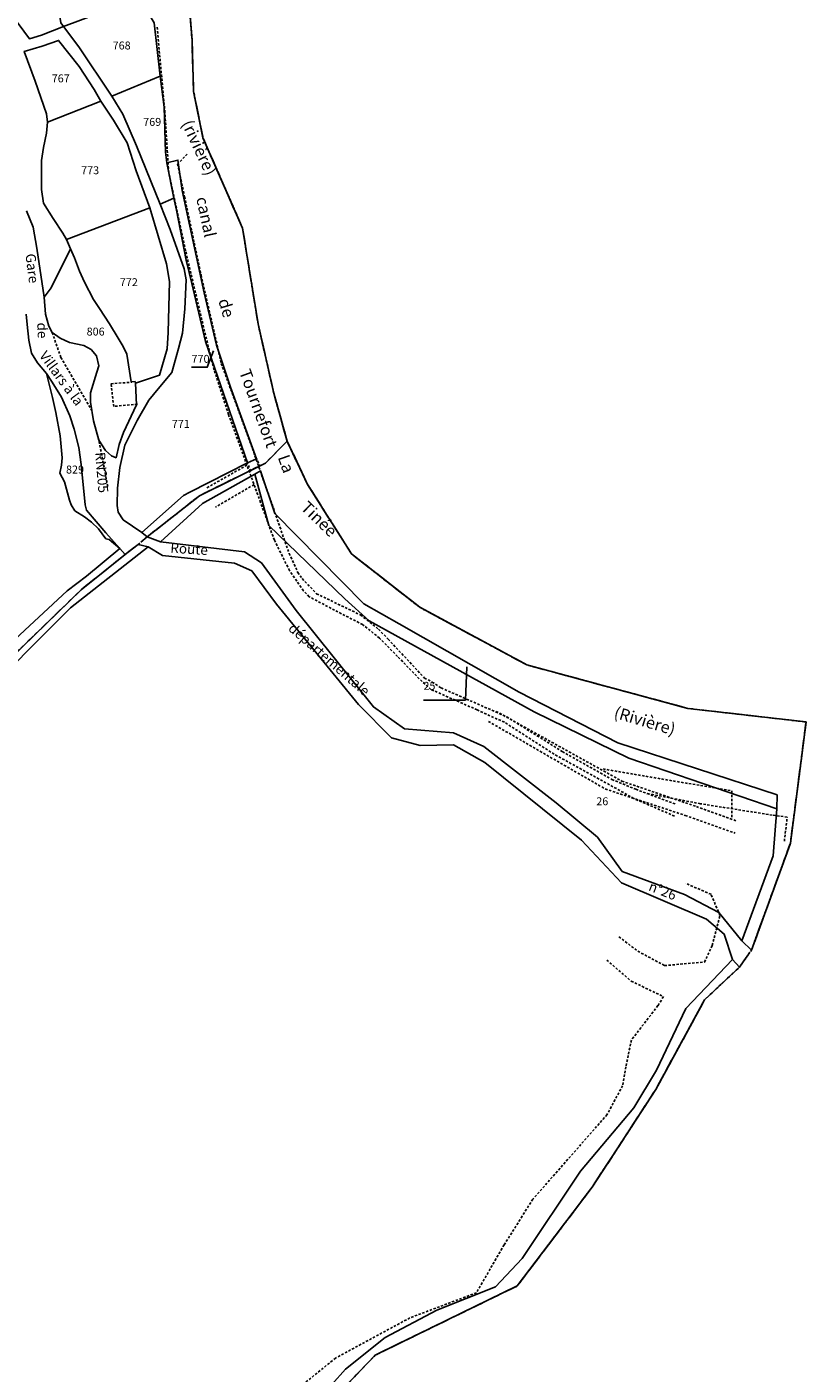
# Model space of a CAD drawing. Units: metres. Extents: x 1028004 to 1032199, y 6326230 to 6332852.
# Drawn here: x 1032003 to 1032199, y 6327807 to 6328147 of the extents above; entities that cross this region are included whole.
import ezdxf
from ezdxf.enums import TextEntityAlignment as Align

# ---------------------------------------------------------------- set-up
doc = ezdxf.new("R2010")
doc.units = ezdxf.units.M
for name, pattern in [('TOPO1', [1, 0.6, -0.4]), ('TOPO2', [2.4, 2, -0.4]), ('TOPO5', [5.4, 3, -1, 0.4, -1])]:
    doc.linetypes.add(name, pattern=pattern)
for name, color, linetype in [('ig_cad_detail_lineaire', 252, 'TOPO1'), ('ig_cad_divers_texte', 8, 'CONTINUOUS'), ('ig_cad_fleche_de_rattachement', 3, 'CONTINUOUS'), ('ig_cad_hydro', 140, 'CONTINUOUS'), ('ig_cad_limcom', 1, 'TOPO5'), ('ig_cad_nom_voie', 8, 'CONTINUOUS'), ('ig_cad_parcel', 3, 'CONTINUOUS'), ('ig_cad_parcel_num', 3, 'CONTINUOUS'), ('ig_cad_section', 20, 'TOPO2')]:
    doc.layers.add(name, color=color, linetype=linetype)
doc.styles.add('Times New Roman', font='times.ttf')

msp = doc.modelspace()

# ---------------------------------------------------------------- linework, layer by layer
at = {"layer": 'ig_cad_detail_lineaire'}
for points in [[(1032166.16, 6327947.69), (1032155.86, 6327952.12), (1032151.49, 6327954.62), (1032135.76, 6327963.29), (1032123.22, 6327971.34), (1032116.35, 6327974.47), (1032104.66, 6327979.63), (1032101.73, 6327982.32), (1032096.25, 6327987.96), (1032091.7, 6327992.59), (1032087.42, 6327996.01), (1032080.37, 6327999.6), (1032073.96, 6328003.02), (1032072.52, 6328004.51), (1032068.99, 6328009.6), (1032065.17, 6328017.28), (1032061.67, 6328026.82), (1032053.6, 6328048.97), (1032049.96, 6328060.27), (1032047.76, 6328068.98), (1032042.75, 6328090.29), (1032038.49, 6328110.03), (1032037.54, 6328125.14), (1032035.54, 6328147.02)], [(1032068.39, 6328042.23), (1032065.02, 6328054.34), (1032061.05, 6328071.86), (1032057.14, 6328095.95), (1032047.15, 6328118.73), (1032044.78, 6328130.43), (1032044.38, 6328143.45), (1032043.9, 6328149.56)], [(1032068.39, 6328042.23), (1032065.02, 6328054.34), (1032061.05, 6328071.86), (1032057.14, 6328095.95), (1032047.15, 6328118.73), (1032044.78, 6328130.43), (1032044.38, 6328143.45), (1032043.9, 6328149.56)], [(1032068.39, 6328042.23), (1032065.02, 6328054.34), (1032061.05, 6328071.86), (1032057.14, 6328095.95), (1032047.15, 6328118.73), (1032044.78, 6328130.43), (1032044.38, 6328143.45), (1032043.9, 6328149.56)], [(1032043.16, 6328114.67), (1032040.75, 6328112.17), (1032042.49, 6328103.92), (1032046.66, 6328084.09), (1032051.77, 6328061.85), (1032059.28, 6328041.37), (1032068.89, 6328013.95), (1032071.08, 6328009.13), (1032072.19, 6328007.57), (1032075.81, 6328003.77), (1032086.9, 6327998.42), (1032091.46, 6327994.81), (1032093.88, 6327992.31), (1032103.07, 6327982.5), (1032105.02, 6327981.49), (1032107.25, 6327980.01), (1032123.82, 6327972.73), (1032137.84, 6327963.95), (1032150.37, 6327956.92), (1032156.4, 6327954.44), (1032166.52, 6327950.66)], [(1032009.11, 6328069.62), (1032011.29, 6328063.35), (1032019.05, 6328050.07)], [(1032030.58, 6328051.59), (1032024.61, 6328051.02), (1032023.93, 6328056.72), (1032029.22, 6328057.14)], [(1032023.09, 6328030.81), (1032020.84, 6328042.74)], [(1032196.69, 6327950.73), (1032199.37, 6327971.42), (1032169.54, 6327974.84), (1032128.9, 6327985.81), (1032101.87, 6328000.34), (1032084.64, 6328013.81), (1032073.55, 6328031.35), (1032068.28, 6328042.37)], [(1032196.69, 6327950.73), (1032199.37, 6327971.42), (1032169.54, 6327974.84), (1032128.9, 6327985.81), (1032101.87, 6328000.34), (1032084.64, 6328013.81), (1032073.55, 6328031.35), (1032068.28, 6328042.37)], [(1032061.51, 6328035.79), (1032060.7, 6328037.76)], [(1032058.25, 6328036.21), (1032048.03, 6328030.42)], [(1032059.21, 6328034.64), (1032058.36, 6328036.76)], [(1032060.04, 6328031.31), (1032050.27, 6328025.61)], [(1032121.16, 6327974.09), (1032152.88, 6327956.5), (1032171.68, 6327950.09), (1032181.78, 6327946.47)], [(1032119.21, 6327971.56), (1032148.68, 6327954.52), (1032168.89, 6327947.84), (1032181.46, 6327943.39)], [(1032148.11, 6327959.57), (1032180.64, 6327954.03), (1032180.61, 6327946.89)], [(1032193.88, 6327941.34), (1032194.61, 6327947.42), (1032190.83, 6327947.93), (1032172.73, 6327950.79), (1032159.18, 6327953.4)], [(1032002.88, 6327471.81), (1032018.58, 6327492.38), (1032028.76, 6327513.09), (1032030.45, 6327534.29), (1032032.88, 6327565.34), (1032028.77, 6327597.16), (1032025.88, 6327626.35), (1032025.41, 6327645.98), (1032019.51, 6327709.32), (1032026.87, 6327726.99), (1032041.66, 6327739.88), (1032066.4, 6327756.22), (1032072.7, 6327767.35), (1032078.48, 6327799.06), (1032090.64, 6327811.73), (1032126.48, 6327829.18), (1032145.36, 6327854.06), (1032161.42, 6327878.71), (1032173.74, 6327901.33), (1032182.53, 6327909.58), (1032185.57, 6327913.83), (1032195.41, 6327940.83), (1032196.69, 6327950.73)], [(1032152.13, 6327917.24), (1032156.9, 6327913.61), (1032163.64, 6327909.98), (1032173.73, 6327910.85), (1032175.68, 6327915.06), (1032177.63, 6327922.63), (1032175.37, 6327927.95), (1032168.92, 6327930.74)], [(1032149.06, 6327911.36), (1032155.24, 6327906.04), (1032163.38, 6327902.14), (1032161.98, 6327899.88), (1032155.27, 6327891.18), (1032153.89, 6327884.45), (1032153.06, 6327879.68), (1032149.14, 6327872.38), (1032130.41, 6327851.04), (1032123.14, 6327839.52), (1032116.17, 6327827.45), (1032099.36, 6327821.11), (1032080.6, 6327810.97), (1032069.12, 6327801.7)]]:
    msp.add_lwpolyline(points, dxfattribs=at)
at = {"layer": 'ig_cad_fleche_de_rattachement'}
for points in [[(1032049.82, 6328065.06), (1032048.24, 6328060.9), (1032044.26, 6328060.89)], [(1032113.75, 6327985.36), (1032113.4, 6327976.93), (1032102.79, 6327976.91)]]:
    msp.add_lwpolyline(points, dxfattribs=at)
at = {"layer": 'ig_cad_hydro'}
for points in [[(1032034.82, 6328147.73), (1032036.36, 6328134.28), (1032037.31, 6328126.52), (1032037.72, 6328115.14), (1032038.05, 6328112.45), (1032040.82, 6328113.17), (1032041.92, 6328105.5), (1032047.48, 6328079.69), (1032050.6, 6328066.47), (1032054.1, 6328055.86), (1032060.67, 6328037.81), (1032058.37, 6328036.77), (1032043.86, 6328029.36), (1032042.21, 6328028.51), (1032031.74, 6328019.18), (1032033.02, 6328018.08), (1032046.26, 6328028.5), (1032062.91, 6328036.72), (1032068.38, 6328042.26), (1032065.02, 6328054.34), (1032061.05, 6328071.86), (1032057.14, 6328095.95), (1032047.15, 6328118.73), (1032044.78, 6328130.43), (1032044.38, 6328143.45), (1032043.9, 6328149.56)], [(1031989.23, 6327975.75), (1032013.67, 6328000.2), (1032033.3, 6328015.57), (1032030.77, 6328016.22), (1032027.48, 6328013.66), (1032016.38, 6328004.76), (1031986.76, 6327976.12)], [(1032078.48, 6327799.06), (1032090.64, 6327811.73), (1032126.48, 6327829.18), (1032145.36, 6327854.06), (1032161.42, 6327878.71), (1032173.74, 6327901.33), (1032182.53, 6327909.58), (1032180.8, 6327911.48), (1032168.98, 6327899.18), (1032161.62, 6327883.58), (1032155.87, 6327874.1), (1032142.44, 6327858.11), (1032127.69, 6327836.06), (1032120.96, 6327828.96), (1032106.17, 6327823.05), (1032093.15, 6327816.17), (1032083.15, 6327808.2), (1032076.23, 6327800.48)]]:
    msp.add_lwpolyline(points, dxfattribs=at)
for points in [[(1032033.02, 6328018.08), (1032036.45, 6328016.85), (1032046.99, 6328026.56), (1032060.25, 6328033.89), (1032061.64, 6328034.76), (1032065.26, 6328023.99), (1032087.71, 6328001.2), (1032096.65, 6327996.21), (1032126.92, 6327978.98), (1032151.86, 6327966.2), (1032192.03, 6327953.01), (1032192.02, 6327949.53), (1032191.07, 6327937.69), (1032183.17, 6327916.21), (1032185.57, 6327913.83), (1032195.41, 6327940.83), (1032199.37, 6327971.42), (1032169.54, 6327974.84), (1032128.9, 6327985.81), (1032101.87, 6328000.34), (1032084.64, 6328013.81), (1032073.55, 6328031.35), (1032068.38, 6328042.26), (1032062.91, 6328036.72), (1032046.26, 6328028.5)], [(1031953.62, 6327970.93), (1031986.76, 6327976.12), (1032016.38, 6328004.76), (1032027.48, 6328013.66), (1032026.13, 6328015.19), (1032017.77, 6328008.24), (1032012.85, 6328004.49), (1031998.58, 6327991.23), (1031987.1, 6327981.78), (1031982.12, 6327978.47), (1031979.11, 6327977.19), (1031975.44, 6327976.1), (1031972.19, 6327975.34), (1031960.83, 6327974.56), (1031957.21, 6327974.13), (1031953.41, 6327973.19), (1031951.43, 6327971.95), (1031949.08, 6327969.26)]]:
    msp.add_lwpolyline(points, close=True, dxfattribs=at)
at = {"layer": 'ig_cad_limcom'}
msp.add_lwpolyline([(1032078.48, 6327799.06), (1032090.64, 6327811.73), (1032126.48, 6327829.18), (1032145.36, 6327854.06), (1032161.42, 6327878.71), (1032173.74, 6327901.33), (1032182.53, 6327909.58), (1032185.57, 6327913.83), (1032195.41, 6327940.83), (1032199.37, 6327971.42), (1032169.54, 6327974.84), (1032128.9, 6327985.81), (1032101.87, 6328000.34), (1032084.64, 6328013.81), (1032073.55, 6328031.35), (1032068.38, 6328042.26), (1032065.02, 6328054.34), (1032061.05, 6328071.86), (1032057.14, 6328095.95), (1032047.15, 6328118.73), (1032044.78, 6328130.43), (1032044.38, 6328143.45), (1032043.9, 6328149.56)], dxfattribs=at)
msp.add_lwpolyline([(1032078.48, 6327799.06), (1032090.64, 6327811.73), (1032126.48, 6327829.18), (1032145.36, 6327854.06), (1032161.42, 6327878.71), (1032173.74, 6327901.33), (1032182.53, 6327909.58), (1032185.57, 6327913.83), (1032195.41, 6327940.83), (1032199.37, 6327971.42), (1032169.54, 6327974.84), (1032128.9, 6327985.81), (1032101.87, 6328000.34), (1032084.64, 6328013.81), (1032073.55, 6328031.35), (1032068.38, 6328042.26), (1032065.02, 6328054.34), (1032061.05, 6328071.86), (1032057.14, 6328095.95), (1032047.15, 6328118.73), (1032044.78, 6328130.43), (1032044.38, 6328143.45), (1032043.9, 6328149.56)], dxfattribs=at)
msp.add_lwpolyline([(1032078.48, 6327799.06), (1032090.64, 6327811.73), (1032126.48, 6327829.18), (1032145.36, 6327854.06), (1032161.42, 6327878.71), (1032173.74, 6327901.33), (1032182.53, 6327909.58), (1032185.57, 6327913.83), (1032195.41, 6327940.83), (1032199.37, 6327971.42), (1032169.54, 6327974.84), (1032128.9, 6327985.81), (1032101.87, 6328000.34), (1032084.64, 6328013.81), (1032073.55, 6328031.35), (1032068.38, 6328042.26), (1032065.02, 6328054.34), (1032061.05, 6328071.86), (1032057.14, 6328095.95), (1032047.15, 6328118.73), (1032044.78, 6328130.43), (1032044.38, 6328143.45), (1032043.9, 6328149.56)], dxfattribs=at)
msp.add_lwpolyline([(1032078.48, 6327799.06), (1032090.64, 6327811.73), (1032126.48, 6327829.18), (1032145.36, 6327854.06), (1032161.42, 6327878.71), (1032173.74, 6327901.33), (1032182.53, 6327909.58), (1032185.57, 6327913.83), (1032195.41, 6327940.83), (1032199.37, 6327971.42), (1032169.54, 6327974.84), (1032128.9, 6327985.81), (1032101.87, 6328000.34), (1032084.64, 6328013.81), (1032073.55, 6328031.35), (1032068.38, 6328042.26), (1032065.02, 6328054.34), (1032061.05, 6328071.86), (1032057.14, 6328095.95), (1032047.15, 6328118.73), (1032044.78, 6328130.43), (1032044.38, 6328143.45), (1032043.9, 6328149.56)], dxfattribs=at)
msp.add_lwpolyline([(1032078.48, 6327799.06), (1032090.64, 6327811.73), (1032126.48, 6327829.18), (1032145.36, 6327854.06), (1032161.42, 6327878.71), (1032173.74, 6327901.33), (1032182.53, 6327909.58), (1032185.57, 6327913.83), (1032195.41, 6327940.83), (1032199.37, 6327971.42), (1032169.54, 6327974.84), (1032128.9, 6327985.81), (1032101.87, 6328000.34), (1032084.64, 6328013.81), (1032073.55, 6328031.35), (1032068.38, 6328042.26), (1032065.02, 6328054.34), (1032061.05, 6328071.86), (1032057.14, 6328095.95), (1032047.15, 6328118.73), (1032044.78, 6328130.43), (1032044.38, 6328143.45), (1032043.9, 6328149.56)], dxfattribs=at)
msp.add_lwpolyline([(1032078.48, 6327799.06), (1032090.64, 6327811.73), (1032126.48, 6327829.18), (1032145.36, 6327854.06), (1032161.42, 6327878.71), (1032173.74, 6327901.33), (1032182.53, 6327909.58), (1032185.57, 6327913.83), (1032195.41, 6327940.83), (1032199.37, 6327971.42), (1032169.54, 6327974.84), (1032128.9, 6327985.81), (1032101.87, 6328000.34), (1032084.64, 6328013.81), (1032073.55, 6328031.35), (1032068.38, 6328042.26), (1032065.02, 6328054.34), (1032061.05, 6328071.86), (1032057.14, 6328095.95), (1032047.15, 6328118.73), (1032044.78, 6328130.43), (1032044.38, 6328143.45), (1032043.9, 6328149.56)], dxfattribs=at)
msp.add_lwpolyline([(1032078.48, 6327799.06), (1032090.64, 6327811.73), (1032126.48, 6327829.18), (1032145.36, 6327854.06), (1032161.42, 6327878.71), (1032173.74, 6327901.33), (1032182.53, 6327909.58), (1032185.57, 6327913.83), (1032195.41, 6327940.83), (1032199.37, 6327971.42), (1032169.54, 6327974.84), (1032128.9, 6327985.81), (1032101.87, 6328000.34), (1032084.64, 6328013.81), (1032073.55, 6328031.35), (1032068.38, 6328042.26), (1032065.02, 6328054.34), (1032061.05, 6328071.86), (1032057.14, 6328095.95), (1032047.15, 6328118.73), (1032044.78, 6328130.43), (1032044.38, 6328143.45), (1032043.9, 6328149.56)], dxfattribs=at)
msp.add_lwpolyline([(1032078.48, 6327799.06), (1032090.64, 6327811.73), (1032126.48, 6327829.18), (1032145.36, 6327854.06), (1032161.42, 6327878.71), (1032173.74, 6327901.33), (1032182.53, 6327909.58), (1032185.57, 6327913.83), (1032195.41, 6327940.83), (1032199.37, 6327971.42), (1032169.54, 6327974.84), (1032128.9, 6327985.81), (1032101.87, 6328000.34), (1032084.64, 6328013.81), (1032073.55, 6328031.35), (1032068.38, 6328042.26), (1032065.02, 6328054.34), (1032061.05, 6328071.86), (1032057.14, 6328095.95), (1032047.15, 6328118.73), (1032044.78, 6328130.43), (1032044.38, 6328143.45), (1032043.9, 6328149.56)], dxfattribs=at)
msp.add_lwpolyline([(1032078.48, 6327799.06), (1032090.64, 6327811.73), (1032126.48, 6327829.18), (1032145.36, 6327854.06), (1032161.42, 6327878.71), (1032173.74, 6327901.33), (1032182.53, 6327909.58), (1032185.57, 6327913.83), (1032195.41, 6327940.83), (1032199.37, 6327971.42), (1032169.54, 6327974.84), (1032128.9, 6327985.81), (1032101.87, 6328000.34), (1032084.64, 6328013.81), (1032073.55, 6328031.35), (1032068.38, 6328042.26), (1032065.02, 6328054.34), (1032061.05, 6328071.86), (1032057.14, 6328095.95), (1032047.15, 6328118.73), (1032044.78, 6328130.43), (1032044.38, 6328143.45), (1032043.9, 6328149.56)], dxfattribs=at)
msp.add_lwpolyline([(1032078.48, 6327799.06), (1032090.64, 6327811.73), (1032126.48, 6327829.18), (1032145.36, 6327854.06), (1032161.42, 6327878.71), (1032173.74, 6327901.33), (1032182.53, 6327909.58), (1032185.57, 6327913.83), (1032195.41, 6327940.83), (1032199.37, 6327971.42), (1032169.54, 6327974.84), (1032128.9, 6327985.81), (1032101.87, 6328000.34), (1032084.64, 6328013.81), (1032073.55, 6328031.35), (1032068.38, 6328042.26), (1032065.02, 6328054.34), (1032061.05, 6328071.86), (1032057.14, 6328095.95), (1032047.15, 6328118.73), (1032044.78, 6328130.43), (1032044.38, 6328143.45), (1032043.9, 6328149.56)], dxfattribs=at)
msp.add_lwpolyline([(1032078.48, 6327799.06), (1032090.64, 6327811.73), (1032126.48, 6327829.18), (1032145.36, 6327854.06), (1032161.42, 6327878.71), (1032173.74, 6327901.33), (1032182.53, 6327909.58), (1032185.57, 6327913.83), (1032195.41, 6327940.83), (1032199.37, 6327971.42), (1032169.54, 6327974.84), (1032128.9, 6327985.81), (1032101.87, 6328000.34), (1032084.64, 6328013.81), (1032073.55, 6328031.35), (1032068.38, 6328042.26), (1032065.02, 6328054.34), (1032061.05, 6328071.86), (1032057.14, 6328095.95), (1032047.15, 6328118.73), (1032044.78, 6328130.43), (1032044.38, 6328143.45), (1032043.9, 6328149.56)], dxfattribs=at)
msp.add_lwpolyline([(1032078.48, 6327799.06), (1032090.64, 6327811.73), (1032126.48, 6327829.18), (1032145.36, 6327854.06), (1032161.42, 6327878.71), (1032173.74, 6327901.33), (1032182.53, 6327909.58), (1032185.57, 6327913.83), (1032195.41, 6327940.83), (1032199.37, 6327971.42), (1032169.54, 6327974.84), (1032128.9, 6327985.81), (1032101.87, 6328000.34), (1032084.64, 6328013.81), (1032073.55, 6328031.35), (1032068.38, 6328042.26), (1032065.02, 6328054.34), (1032061.05, 6328071.86), (1032057.14, 6328095.95), (1032047.15, 6328118.73), (1032044.78, 6328130.43), (1032044.38, 6328143.45), (1032043.9, 6328149.56)], dxfattribs=at)
msp.add_lwpolyline([(1032078.48, 6327799.06), (1032090.64, 6327811.73), (1032126.48, 6327829.18), (1032145.36, 6327854.06), (1032161.42, 6327878.71), (1032173.74, 6327901.33), (1032182.53, 6327909.58), (1032185.57, 6327913.83), (1032195.41, 6327940.83), (1032199.37, 6327971.42), (1032169.54, 6327974.84), (1032128.9, 6327985.81), (1032101.87, 6328000.34), (1032084.64, 6328013.81), (1032073.55, 6328031.35), (1032068.38, 6328042.26), (1032065.02, 6328054.34), (1032061.05, 6328071.86), (1032057.14, 6328095.95), (1032047.15, 6328118.73), (1032044.78, 6328130.43), (1032044.38, 6328143.45), (1032043.9, 6328149.56)], dxfattribs=at)
at = {"layer": 'ig_cad_parcel'}
for points in [[(1032004.84, 6328170.32), (1032008.42, 6328165.82), (1032009.42, 6328160.97), (1032010.38, 6328153.58), (1032011.28, 6328147.78), (1032011.9, 6328146.86), (1032006.43, 6328144.68), (1032003.32, 6328143.74), (1031998.84, 6328149.9), (1031997.47, 6328152.23), (1031996.42, 6328155.48), (1031995.24, 6328163.1), (1031997.17, 6328168.93), (1031997.13, 6328169.92), (1032004.18, 6328170.32)], [(1032031.14, 6328154.08), (1032011.9, 6328146.86), (1032015.83, 6328141.73), (1032024.16, 6328129.3), (1032036.36, 6328134.28), (1032034.82, 6328147.73)], [(1032007.88, 6328122.72), (1032007.68, 6328124.79), (1032004.79, 6328133.03), (1032002.03, 6328140.56), (1032006.59, 6328141.89), (1032010.68, 6328143.32), (1032015.91, 6328136.74), (1032019.68, 6328130.97), (1032021.34, 6328128.05)], [(1032039.78, 6328103.51), (1032036.36, 6328102.06), (1032030.35, 6328116.74), (1032026.91, 6328124.75), (1032024.16, 6328129.3), (1032036.36, 6328134.28), (1032037.31, 6328126.52), (1032037.72, 6328115.14), (1032038.05, 6328112.45)], [(1032007.88, 6328122.72), (1032007.64, 6328119.95), (1032006.9, 6328116.33), (1032006.39, 6328113.08), (1032006.42, 6328105.75), (1032006.93, 6328102.27), (1032009.34, 6328098.42), (1032011.75, 6328094.7), (1032012.69, 6328093.15), (1032033.75, 6328101.07), (1032030.31, 6328110.47), (1032027.99, 6328117.48), (1032024.54, 6328123.26), (1032021.34, 6328128.05)], [(1032058.37, 6328036.77), (1032047.82, 6328067.42), (1032044.35, 6328082.04), (1032042.93, 6328087.88), (1032040.49, 6328100.55), (1032039.78, 6328103.51), (1032038.05, 6328112.45), (1032040.82, 6328113.17), (1032041.92, 6328105.5), (1032047.48, 6328079.69), (1032050.6, 6328066.47), (1032054.1, 6328055.86), (1032060.67, 6328037.81)], [(1032036.36, 6328102.06), (1032038.86, 6328095.65), (1032042.36, 6328085.75), (1032042.89, 6328082.92), (1032042.53, 6328075.62), (1032041.98, 6328069.48), (1032041, 6328065.62), (1032039.27, 6328059.59), (1032035.8, 6328055.41), (1032033.5, 6328052.62), (1032030.55, 6328047.44), (1032027.45, 6328041.23), (1032026.19, 6328035.63), (1032025.6, 6328030.39), (1032025.47, 6328026.03), (1032025.75, 6328024.38), (1032026.97, 6328022.42), (1032031.74, 6328019.18), (1032042.21, 6328028.51), (1032043.86, 6328029.36), (1032058.37, 6328036.77), (1032047.82, 6328067.42), (1032044.35, 6328082.04), (1032042.93, 6328087.88), (1032040.49, 6328100.55), (1032039.78, 6328103.51)], [(1032030.14, 6328056.9), (1032030, 6328057.27), (1032029.01, 6328057.22), (1032027.91, 6328064.22), (1032026.97, 6328066.15), (1032025.78, 6328068.27), (1032023.51, 6328071.87), (1032021.06, 6328075.73), (1032019.55, 6328077.99), (1032017.25, 6328082.34), (1032016.01, 6328085.16), (1032014.74, 6328088.51), (1032013.75, 6328090.8), (1032012.69, 6328093.15), (1032033.75, 6328101.07), (1032037.92, 6328087.01), (1032038.73, 6328082.54), (1032038.39, 6328069.7), (1032038.12, 6328065.56), (1032036.15, 6328058.89)], [(1032007.02, 6328078.55), (1032007.41, 6328074.26), (1032008.21, 6328071.22), (1032009.11, 6328069.62), (1032011.13, 6328068.22), (1032013.48, 6328067.14), (1032017.06, 6328066.4), (1032018.9, 6328065.36), (1032020.31, 6328063.77), (1032020.84, 6328061.22), (1032020.32, 6328059.66), (1032018.78, 6328054.41), (1032018.74, 6328052.11), (1032019.55, 6328047.4), (1032020.87, 6328042.51), (1032022.52, 6328039.89), (1032024.08, 6328038.52), (1032025.21, 6328038.05), (1032025.98, 6328041.39), (1032027.05, 6328044.45), (1032030.38, 6328051.43), (1032030.14, 6328056.9), (1032030, 6328057.27), (1032029.01, 6328057.22), (1032027.91, 6328064.22), (1032026.97, 6328066.15), (1032025.78, 6328068.27), (1032023.51, 6328071.87), (1032021.06, 6328075.73), (1032019.55, 6328077.99), (1032017.25, 6328082.34), (1032016.01, 6328085.16), (1032014.74, 6328088.51), (1032013.75, 6328090.8), (1032008.81, 6328080.95)], [(1032007.64, 6328059.28), (1032009.16, 6328053.25), (1032010.02, 6328049.45), (1032011.08, 6328043.56), (1032011.61, 6328038.06), (1032011.47, 6328036.22), (1032011.01, 6328034.15), (1032012.23, 6328031.99), (1032013.46, 6328027.34), (1032013.88, 6328026.21), (1032014.79, 6328024.7), (1032017.23, 6328023.16), (1032018.97, 6328021.8), (1032020.76, 6328020.16), (1032022.64, 6328017.58), (1032023.44, 6328017.44), (1032026.13, 6328015.19), (1032022.64, 6328019.1), (1032017.73, 6328024.84), (1032017.4, 6328026.17), (1032016.39, 6328036.35), (1032015.81, 6328040.68), (1032014.62, 6328045.24), (1032013.53, 6328048.68), (1032011.45, 6328053.33), (1032009.1, 6328057.17)], [(1032192.02, 6327949.53), (1032154.66, 6327962.3), (1032130.72, 6327973.98), (1032089.13, 6327996.96), (1032082.91, 6328002.5), (1032063.76, 6328020.94), (1032060.25, 6328033.89), (1032061.64, 6328034.76), (1032065.26, 6328023.99), (1032087.71, 6328001.2), (1032096.65, 6327996.21), (1032126.92, 6327978.98), (1032151.86, 6327966.2), (1032192.03, 6327953.01)], [(1032192.02, 6327949.53), (1032191.07, 6327937.69), (1032183.17, 6327916.21), (1032177.38, 6327923.39), (1032168.67, 6327927.94), (1032152.98, 6327933.68), (1032146.68, 6327942.36), (1032136.32, 6327951.05), (1032118.04, 6327965.24), (1032110.41, 6327968.71), (1032098, 6327969.66), (1032090.15, 6327975.2), (1032070.64, 6327999.52), (1032061.91, 6328011.59), (1032057.66, 6328014.3), (1032036.45, 6328016.85), (1032046.99, 6328026.56), (1032060.25, 6328033.89), (1032063.76, 6328020.94), (1032082.91, 6328002.5), (1032089.13, 6327996.96), (1032130.72, 6327973.98), (1032154.66, 6327962.3)]]:
    msp.add_lwpolyline(points, close=True, dxfattribs=at)
for points in [[(1032002.6, 6328100.39), (1032004.31, 6328096.23), (1032005.21, 6328090.95), (1032007.02, 6328078.55), (1032008.81, 6328080.95), (1032013.75, 6328090.8), (1032012.69, 6328093.15), (1032011.75, 6328094.7), (1032009.34, 6328098.42), (1032006.93, 6328102.27), (1032006.42, 6328105.75), (1032006.39, 6328113.08), (1032006.9, 6328116.33), (1032007.64, 6328119.95), (1032007.88, 6328122.72), (1032007.68, 6328124.79), (1032004.79, 6328133.03), (1032002.03, 6328140.56)], [(1031998.58, 6327991.23), (1032012.85, 6328004.49), (1032017.77, 6328008.24), (1032026.13, 6328015.19), (1032023.44, 6328017.44), (1032022.64, 6328017.58), (1032020.76, 6328020.16), (1032018.97, 6328021.8), (1032017.23, 6328023.16), (1032014.79, 6328024.7), (1032013.88, 6328026.21), (1032013.46, 6328027.34), (1032012.23, 6328031.99), (1032011.01, 6328034.15), (1032011.47, 6328036.22), (1032011.61, 6328038.06), (1032011.08, 6328043.56), (1032010.02, 6328049.45), (1032009.16, 6328053.25), (1032007.64, 6328059.28), (1032005.37, 6328062.05), (1032003.87, 6328064.41), (1032003.15, 6328067.74), (1032002.81, 6328071.69), (1032002.53, 6328074.28)], [(1031989.23, 6327975.75), (1032013.67, 6328000.2), (1032033.3, 6328015.57), (1032036.9, 6328013.4), (1032055.08, 6328011.48), (1032059.45, 6328009.53), (1032065.67, 6328001.15), (1032086.36, 6327975.86), (1032094.76, 6327967.39), (1032101.96, 6327965.45), (1032110.41, 6327965.63), (1032118.26, 6327961.17), (1032142.67, 6327941.65), (1032152.81, 6327930.88), (1032174.25, 6327921.7), (1032178.71, 6327917.9), (1032180.8, 6327911.48), (1032168.98, 6327899.18), (1032161.62, 6327883.58), (1032155.87, 6327874.1), (1032142.44, 6327858.11), (1032127.69, 6327836.06), (1032120.96, 6327828.96), (1032106.17, 6327823.05), (1032093.15, 6327816.17), (1032083.15, 6327808.2), (1032076.23, 6327800.48)]]:
    msp.add_lwpolyline(points, dxfattribs=at)
at = {"layer": 'ig_cad_section'}
for points in [[(1032043.9, 6328149.56), (1032044.38, 6328143.45), (1032044.78, 6328130.43), (1032047.15, 6328118.73), (1032057.14, 6328095.95), (1032061.05, 6328071.86), (1032065.02, 6328054.34), (1032068.38, 6328042.26), (1032062.91, 6328036.72), (1032046.26, 6328028.5), (1032033.02, 6328018.08), (1032030.77, 6328016.22), (1032027.48, 6328013.66), (1032016.38, 6328004.76), (1031986.76, 6327976.12), (1031953.62, 6327970.93), (1031940.04, 6327950.18), (1031896.3, 6327938.02), (1031862.74, 6327936.71), (1031852.79, 6327933.32), (1031819.03, 6327916.26), (1031777.24, 6327905.44)], [(1032043.9, 6328149.56), (1032044.38, 6328143.45), (1032044.78, 6328130.43), (1032047.15, 6328118.73), (1032057.14, 6328095.95), (1032061.05, 6328071.86), (1032065.02, 6328054.34), (1032068.38, 6328042.26), (1032062.91, 6328036.72), (1032046.26, 6328028.5), (1032033.02, 6328018.08), (1032030.77, 6328016.22), (1032027.48, 6328013.66), (1032016.38, 6328004.76), (1031986.76, 6327976.12), (1031953.62, 6327970.93), (1031940.04, 6327950.18), (1031896.3, 6327938.02), (1031862.74, 6327936.71), (1031852.79, 6327933.32), (1031819.03, 6327916.26), (1031777.24, 6327905.44)], [(1032043.9, 6328149.56), (1032044.38, 6328143.45), (1032044.78, 6328130.43), (1032047.15, 6328118.73), (1032057.14, 6328095.95), (1032061.05, 6328071.86), (1032065.02, 6328054.34), (1032068.38, 6328042.26), (1032062.91, 6328036.72), (1032046.26, 6328028.5), (1032033.02, 6328018.08), (1032030.77, 6328016.22), (1032027.48, 6328013.66), (1032016.38, 6328004.76), (1031986.76, 6327976.12), (1031953.62, 6327970.93), (1031940.04, 6327950.18), (1031896.3, 6327938.02), (1031862.74, 6327936.71), (1031852.79, 6327933.32), (1031819.03, 6327916.26), (1031777.24, 6327905.44)], [(1032043.9, 6328149.56), (1032044.38, 6328143.45), (1032044.78, 6328130.43), (1032047.15, 6328118.73), (1032057.14, 6328095.95), (1032061.05, 6328071.86), (1032065.02, 6328054.34), (1032068.38, 6328042.26), (1032062.91, 6328036.72), (1032046.26, 6328028.5), (1032033.02, 6328018.08), (1032030.77, 6328016.22), (1032027.48, 6328013.66), (1032016.38, 6328004.76), (1031986.76, 6327976.12), (1031953.62, 6327970.93), (1031940.04, 6327950.18), (1031896.3, 6327938.02), (1031862.74, 6327936.71), (1031852.79, 6327933.32), (1031819.03, 6327916.26), (1031777.24, 6327905.44)], [(1032078.48, 6327799.06), (1032090.64, 6327811.73), (1032126.48, 6327829.18), (1032145.36, 6327854.06), (1032161.42, 6327878.71), (1032173.74, 6327901.33), (1032182.53, 6327909.58), (1032185.57, 6327913.83), (1032195.41, 6327940.83), (1032199.37, 6327971.42), (1032169.54, 6327974.84), (1032128.9, 6327985.81), (1032101.87, 6328000.34), (1032084.64, 6328013.81), (1032073.55, 6328031.35), (1032068.38, 6328042.26), (1032062.91, 6328036.72), (1032046.26, 6328028.5), (1032033.02, 6328018.08), (1032030.77, 6328016.22), (1032027.48, 6328013.66), (1032016.38, 6328004.76), (1031986.76, 6327976.12)], [(1032078.48, 6327799.06), (1032090.64, 6327811.73), (1032126.48, 6327829.18), (1032145.36, 6327854.06), (1032161.42, 6327878.71), (1032173.74, 6327901.33), (1032182.53, 6327909.58), (1032185.57, 6327913.83), (1032195.41, 6327940.83), (1032199.37, 6327971.42), (1032169.54, 6327974.84), (1032128.9, 6327985.81), (1032101.87, 6328000.34), (1032084.64, 6328013.81), (1032073.55, 6328031.35), (1032068.38, 6328042.26), (1032062.91, 6328036.72), (1032046.26, 6328028.5), (1032033.02, 6328018.08), (1032030.77, 6328016.22), (1032027.48, 6328013.66), (1032016.38, 6328004.76), (1031986.76, 6327976.12)], [(1032078.48, 6327799.06), (1032090.64, 6327811.73), (1032126.48, 6327829.18), (1032145.36, 6327854.06), (1032161.42, 6327878.71), (1032173.74, 6327901.33), (1032182.53, 6327909.58), (1032185.57, 6327913.83), (1032195.41, 6327940.83), (1032199.37, 6327971.42), (1032169.54, 6327974.84), (1032128.9, 6327985.81), (1032101.87, 6328000.34), (1032084.64, 6328013.81), (1032073.55, 6328031.35), (1032068.38, 6328042.26), (1032062.91, 6328036.72), (1032046.26, 6328028.5), (1032033.02, 6328018.08), (1032030.77, 6328016.22), (1032027.48, 6328013.66), (1032016.38, 6328004.76), (1031986.76, 6327976.12)], [(1032078.48, 6327799.06), (1032090.64, 6327811.73), (1032126.48, 6327829.18), (1032145.36, 6327854.06), (1032161.42, 6327878.71), (1032173.74, 6327901.33), (1032182.53, 6327909.58), (1032185.57, 6327913.83), (1032195.41, 6327940.83), (1032199.37, 6327971.42), (1032169.54, 6327974.84), (1032128.9, 6327985.81), (1032101.87, 6328000.34), (1032084.64, 6328013.81), (1032073.55, 6328031.35), (1032068.38, 6328042.26), (1032062.91, 6328036.72), (1032046.26, 6328028.5), (1032033.02, 6328018.08), (1032030.77, 6328016.22), (1032027.48, 6328013.66), (1032016.38, 6328004.76), (1031986.76, 6327976.12)]]:
    msp.add_lwpolyline(points, dxfattribs=at)

# ---------------------------------------------------------------- texts
at = {"layer": 'ig_cad_divers_texte', "style": 'Times New Roman'}
for s, rotation, p in [('(rivière)', 295.2, (1032040.81, 6328121.98)), ('canal', 282.1, (1032044.49, 6328103.36)), ('de', 286.7, (1032050.07, 6328077.47)), ('Tournefort', 289.9, (1032055.35, 6328059.45)), ('La', 289.3, (1032065.11, 6328037.88)), ('Tinée', 315.9, (1032070.95, 6328024.56)), ('(Rivière)', 343.4, (1032150.37, 6327971.65))]:
    msp.add_text(s, height=3, rotation=rotation, dxfattribs=at).set_placement(p, align=Align.BOTTOM_LEFT)
at = {"layer": 'ig_cad_nom_voie', "style": 'Times New Roman'}
for s, rotation, p in [('Gare', 277.2, (1032001.56, 6328089.3)), ('de', 272.3, (1032004.51, 6328072.1)), ('Villars à la', 306.3, (1032005.06, 6328063.37)), ('RN205', 274.8, (1032019.14, 6328039.32)), ('Route', 356.3, (1032038.79, 6328013.35)), ('départementale', 319, (1032067.95, 6327994.12)), ('n°26', 338.5, (1032159.12, 6327928.28))]:
    msp.add_text(s, height=2.5, rotation=rotation, dxfattribs=at).set_placement(p, align=Align.BOTTOM_LEFT)
at = {"layer": 'ig_cad_parcel_num', "style": 'Times New Roman'}
for s, p in [('768', (1032024.35, 6328140.43)), ('767', (1032008.97, 6328132.13)), ('769', (1032032.06, 6328121.16)), ('773', (1032016.39, 6328108.96)), ('772', (1032026.16, 6328080.73)), ('806', (1032017.78, 6328068.27)), ('770', (1032044.26, 6328061.39)), ('771', (1032039.28, 6328044.98)), ('829', (1032012.58, 6328033.47)), ('25', (1032102.79, 6327978.91)), ('26', (1032146.41, 6327949.79))]:
    msp.add_text(s, height=2, dxfattribs=at).set_placement(p, align=Align.BOTTOM_LEFT)

doc.saveas('drawing.dxf')
